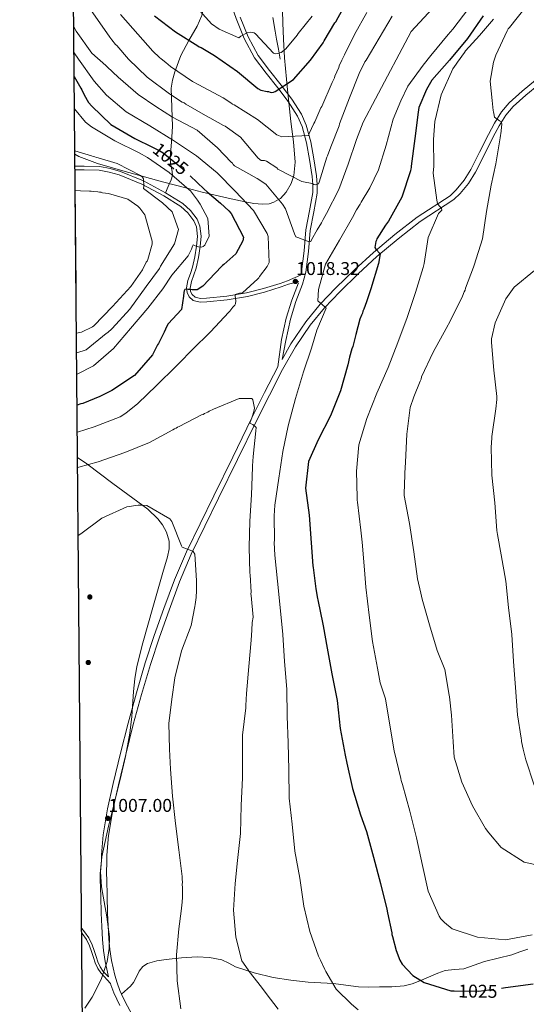
# Model space of a CAD drawing. Extents: x 559659 to 566510, y 742779 to 747468.
# Drawn here: x 559659 to 559953, y 743222 to 743793 of the extents above; entities that cross this region are included whole.
import ezdxf
from ezdxf.enums import TextEntityAlignment as Align

# ---------------------------------------------------------------- set-up
doc = ezdxf.new("R2010")
doc.units = 0
doc.header["$MEASUREMENT"] = 0
doc.linetypes.add('DGN Style 3', pattern=[107.806454, 77.00461, -30.801844])
doc.linetypes.add('DGN Style 5', pattern=[53.903227, 23.101383, -30.801844])
for name, color, linetype in [('Nivel 11', 7, 'Continuous'), ('Nivel 17', 7, 'Continuous'), ('Nivel 21', 7, 'Continuous'), ('Nivel 22', 7, 'Continuous'), ('Nivel 35', 7, 'Continuous'), ('Nivel 4', 7, 'Continuous'), ('Nivel 41', 7, 'Continuous'), ('Nivel 49', 7, 'Continuous'), ('Nivel 5', 7, 'Continuous'), ('Nivel 57', 7, 'Continuous'), ('Nivel 61', 7, 'Continuous'), ('Nivel 7', 7, 'Continuous')]:
    doc.layers.add(name, color=color, linetype=linetype)
doc.styles.add('Style-arial', font='arial.shx', dxfattribs={"bigfont": 'arialbig.shx'})
doc.styles.add('Style-ariali', font='ariali.shx', dxfattribs={"bigfont": 'arialibig.shx'})

# ---------------------------------------------------------------- blocks, each defined once
blk = doc.blocks.new('5PATER_2')
at = {"layer": 'Nivel 7', "linetype": 'Continuous', "lineweight": 0}
h = blk.add_hatch(color=53, dxfattribs=at)
edge = h.paths.add_edge_path()
edge.add_ellipse((0, 0), major_axis=(-1.08, -1.13), ratio=0.999422, start_angle=0, end_angle=360)
blk = doc.blocks.new('5PERFI_5')
at = {"layer": 'Nivel 17', "linetype": 'Continuous', "lineweight": 0}
h = blk.add_hatch(color=7, dxfattribs=at)
edge = h.paths.add_edge_path()
edge.add_arc((0, 0), 1.56, 315.8063, 675.8063)
blk = doc.blocks.new('5PERFI_4')
at = {"layer": 'Nivel 17', "color": 7, "linetype": 'Continuous', "lineweight": 0}
blk.add_blockref('5PERFI_5', (0, 0), dxfattribs=at)

msp = doc.modelspace()

# ---------------------------------------------------------------- linework, layer by layer
at = {"layer": 'Nivel 11', "color": 142, "linetype": 'DGN Style 3', "lineweight": 13}
msp.add_polyline3d([(559809.95, 743770.11, 997.2), (559808.89, 743775.9, 994.53), (559807.82, 743781.69, 991.86), (559806.96, 743786.52, 990.69), (559805.67, 743794.26, 990.89)], dxfattribs=at)
at = {"layer": 'Nivel 21', "color": 7, "linetype": 'DGN Style 3', "lineweight": 0}
for points in [[(559765.06, 743839.71, 984.21), (559764.93, 743832.94, 985.58), (559764.8, 743826.17, 986.95), (559765.48, 743818.27, 988.96), (559766.39, 743810.45, 991.28), (559766.09, 743802.93, 993.45), (559764.44, 743795.47, 995.61), (559761.84, 743789.39, 997.49), (559756.88, 743780.97, 1000.3), (559752.37, 743772.27, 1003.11), (559748.84, 743762.84, 1006.11), (559747.51, 743758.09, 1007.69), (559746.73, 743753.3, 1009.32), (559746.98, 743742.21, 1013.61), (559747.44, 743731.08, 1018.12), (559746.79, 743722.09, 1021.04), (559746.12, 743713.15, 1023.89), (559746.38, 743709.78, 1025.78), (559747.33, 743705.06, 1029.55), (559747.37, 743702.68, 1031.15), (559746.69, 743700.17, 1032.12), (559745.04, 743696.41, 1032.91), (559743.4, 743692.65, 1033.7)], [(559786.83, 743794.6, 991.72), (559791.39, 743783.16, 993.9), (559797.18, 743772.32, 996.04), (559803.75, 743763.65, 997.71), (559810.6, 743755.19, 999.36), (559816.68, 743747.01, 1001.02), (559822.26, 743738.23, 1002.68), (559825.05, 743731.96, 1003.69), (559827.69, 743722.23, 1005.1), (559829.51, 743712.36, 1006.58), (559831.12, 743702.44, 1008.92), (559831.51, 743697.48, 1010.21), (559831.36, 743692.51, 1011.19), (559829.46, 743681.67, 1012.74), (559827.34, 743670.81, 1014.23), (559826.32, 743658.69, 1016.04), (559824.92, 743646.57, 1017.4), (559823.01, 743639.68, 1017.63), (559819.14, 743629.57, 1017.52), (559815.86, 743619.28, 1017.4), (559813.18, 743607.05, 1017.47), (559811.1, 743596.06, 1018.07)], [(559717.83, 743227.87, 1006.91), (559716.81, 743229.98, 1006.94), (559715.25, 743234.33, 1007.02), (559714.03, 743238.79, 1007.08), (559712.93, 743243.09, 1007.05), (559712.04, 743247.42, 1006.94), (559711.16, 743253.65, 1006.79), (559710.58, 743259.9, 1006.65), (559710.12, 743267.37, 1006.46), (559709.78, 743274.84, 1006.29), (559709.58, 743284.63, 1006.28), (559709.31, 743294.42, 1006.36), (559709.17, 743297.71, 1006.36), (559709.31, 743305.23, 1006.07), (559709.34, 743308.5, 1006.04), (559710.27, 743319.92, 1006), (559712.89, 743334.71, 1006.51), (559716.15, 743349.32, 1007.3), (559720.32, 743366.83, 1007.94), (559724.71, 743384.27, 1008.45), (559729.49, 743401.72, 1008.07), (559734.65, 743419.05, 1007.73), (559739.85, 743434.83, 1008.43), (559745.43, 743450.49, 1009.17), (559751.47, 743467, 1009.57), (559758.35, 743483.14, 1010.18), (559766.28, 743499.3, 1011.45), (559774.23, 743515.44, 1012.78), (559785.23, 743537.93, 1014.5), (559796.22, 743560.42, 1016.1), (559803.7, 743575.32, 1016.98), (559811.35, 743590.15, 1017.83), (559818.8, 743603.36, 1018.67), (559827.32, 743615.96, 1019.56), (559835.59, 743625.95, 1020.46), (559844.56, 743635.29, 1021.44), (559855.21, 743645.65, 1022.59), (559866.12, 743655.66, 1023.89), (559878.53, 743666.06, 1026.23), (559891.22, 743676.03, 1028.8), (559910.72, 743688.71, 1031.25), (559914.43, 743692.21, 1031.56), (559919.26, 743698.13, 1031.95), (559923.28, 743704.63, 1032.41), (559928.48, 743714.83, 1033.27), (559933.62, 743725.04, 1034.14), (559937.05, 743731.51, 1034.71), (559940.92, 743737.74, 1035.29), (559945.17, 743742.74, 1035.93), (559952.45, 743749.32, 1037.12), (559960.16, 743755.52, 1038.18)], [(559743.4, 743692.65, 1033.7), (559730.59, 743699.52, 1034.46), (559717.25, 743705.07, 1035.15), (559711.26, 743706.75, 1035.3), (559705.2, 743707.85, 1035.44), (559696.16, 743708.12, 1036.08), (559690.9, 743708.16, 1036.46)], [(559821.84, 743644.92, 1017.47), (559814.17, 743641.6, 1018.48), (559809.86, 743640.06, 1018.7), (559800.22, 743637.13, 1019.25), (559790.46, 743634.67, 1019.85), (559778.93, 743632.65, 1020.27), (559767.28, 743631.59, 1020.72), (559763.72, 743631.34, 1022.12), (559760.55, 743632.04, 1024.4), (559758.79, 743633.63, 1025.34), (559757.94, 743635.46, 1025.67), (559757.75, 743637.42, 1025.98), (559758.48, 743641.3, 1026.49), (559759.83, 743645.13, 1026.92), (559761.13, 743649.02, 1027.36), (559762.5, 743655.23, 1028.06), (559763.51, 743661.45, 1028.8), (559764.08, 743667.43, 1030.01), (559763.39, 743673.39, 1031.49), (559761.72, 743677.36, 1032.12), (559757.97, 743682.44, 1032.6), (559753.54, 743686.38, 1033.02), (559743.4, 743692.65, 1033.7)], [(559711.46, 743233.92, 1007.03), (559705.85, 743240.12, 1006.29), (559704.07, 743242.77, 1006.07), (559702.62, 743245.93, 1006), (559701.59, 743249.14, 1006), (559700.43, 743252.55, 1005.78), (559699.27, 743255.87, 1005.57), (559697.45, 743259.58, 1005.63), (559695.06, 743263.01, 1005.71), (559694.76, 743263.36, 1005.68)], [(559953.7, 743253.97, 1028.22), (559949.05, 743252.31, 1028.04), (559944.4, 743250.69, 1027.79), (559936.53, 743248.66, 1027.58), (559928.61, 743246.83, 1027.43), (559922.58, 743244.64, 1027.46), (559916.57, 743242.43, 1027.5), (559911.09, 743242.1, 1027.26), (559905.66, 743241.59, 1026.78), (559901.47, 743239.99, 1026.25), (559897.34, 743238.32, 1025.62), (559892.05, 743235.95, 1024.54), (559886.58, 743233.74, 1023.53), (559881.88, 743232.66, 1023.07), (559874.71, 743232.17, 1022.68), (559867.52, 743232.1, 1022.45), (559861.46, 743231.92, 1022.57), (559855.42, 743232.03, 1022.45), (559848.16, 743233.02, 1021.35), (559840.92, 743234.08, 1020.14), (559833.59, 743234.48, 1019.08), (559826.25, 743234.86, 1018.19), (559816.1, 743235.91, 1017.49), (559805.95, 743237.43, 1016.89), (559794.89, 743240.12, 1016.1), (559784.11, 743243.72, 1015.09), (559780.15, 743245.82, 1014.3), (559776.09, 743247.83, 1013.43), (559768.91, 743249.18, 1012.41), (559761.7, 743249.4, 1011.41), (559752.71, 743248.91, 1010.22), (559743.71, 743247.97, 1009.1), (559738.34, 743247.1, 1008.89), (559733.02, 743245.55, 1008.74), (559730.22, 743243.8, 1008.17), (559728.06, 743241.25, 1007.59), (559726.54, 743237.82, 1007.41), (559724.91, 743234.52, 1007.15), (559723.17, 743232.38, 1006.76), (559717.83, 743227.87, 1006.91)], [(559723.89, 743216.2, 1006.72), (559720.19, 743223, 1006.83), (559717.83, 743227.87, 1006.91)]]:
    msp.add_polyline3d(points, dxfattribs=at)
at = {"layer": 'Nivel 21', "color": 7, "linetype": 'Continuous', "lineweight": 0}
for points in [[(559765.06, 743839.71, 984.21), (559765.83, 743839.58, 983.85), (559767.6, 743838.87, 984.83), (559769.5, 743833.93, 985.49), (559775.44, 743819.36, 987.53), (559779.92, 743806.59, 989.51), (559784.46, 743793.72, 991.72), (559789.09, 743782.09, 993.9), (559795.04, 743770.95, 996.04), (559801.76, 743762.08, 997.71), (559808.6, 743753.64, 999.36), (559814.59, 743745.57, 1001.02), (559820.02, 743737.03, 1002.68), (559822.66, 743731.11, 1003.69), (559825.23, 743721.67, 1005.1), (559827.01, 743711.93, 1006.58), (559828.61, 743702.14, 1008.92), (559828.98, 743697.42, 1010.21), (559828.84, 743692.77, 1011.19), (559826.98, 743682.13, 1012.74), (559824.83, 743671.16, 1014.23), (559823.8, 743658.94, 1016.04), (559822.43, 743647.05, 1017.4), (559821.84, 743644.92, 1017.47)], [(559811.1, 743596.06, 1018.07), (559816.13, 743605.01, 1018.67), (559824.81, 743617.84, 1019.56), (559833.25, 743628.03, 1020.46), (559842.34, 743637.5, 1021.44), (559853.06, 743647.93, 1022.59), (559864.05, 743658.02, 1023.89), (559876.55, 743668.5, 1026.23), (559889.4, 743678.6, 1028.8), (559908.57, 743690.99, 1031.25), (559912.13, 743694.35, 1031.56), (559916.7, 743699.95, 1031.95), (559920.55, 743706.17, 1032.41), (559925.69, 743716.25, 1033.27), (559930.84, 743726.48, 1034.14), (559934.32, 743733.08, 1034.71), (559938.38, 743739.59, 1035.29), (559942.92, 743744.93, 1035.93), (559950.42, 743751.71, 1037.12), (559958.2, 743757.97, 1038.18)], [(559690.91, 743706.06, 1036.45), (559696.12, 743706.02, 1036.08), (559704.98, 743705.76, 1035.44), (559710.79, 743704.7, 1035.3), (559716.56, 743703.08, 1035.15), (559729.69, 743697.62, 1034.46), (559742.35, 743690.83, 1033.7), (559752.28, 743684.69, 1033.02), (559756.41, 743681.01, 1032.6), (559759.88, 743676.31, 1032.12), (559761.34, 743672.85, 1031.49), (559761.97, 743667.4, 1030.01), (559761.43, 743661.71, 1028.8), (559760.44, 743655.62, 1028.06), (559759.1, 743649.58, 1027.36), (559757.84, 743645.81, 1026.92), (559756.45, 743641.85, 1026.49), (559755.63, 743637.51, 1025.98), (559755.89, 743634.9, 1025.67), (559757.06, 743632.36, 1025.34), (559759.55, 743630.1, 1024.4), (559763.57, 743629.23, 1022.12), (559767.45, 743629.49, 1020.72), (559779.2, 743630.57, 1020.27), (559790.9, 743632.61, 1019.85), (559800.78, 743635.11, 1019.25), (559810.52, 743638.06, 1018.7), (559814.88, 743639.62, 1018.48), (559820.82, 743641.26, 1017.6)], [(559820.6, 743640.47, 1017.63), (559816.75, 743630.4, 1017.52), (559813.42, 743619.94, 1017.4), (559810.71, 743607.59, 1017.47), (559808.59, 743591.64, 1017.83), (559800.91, 743576.74, 1016.98), (559793.41, 743561.81, 1016.1), (559782.41, 743539.31, 1014.5), (559771.41, 743516.82, 1012.78), (559763.47, 743500.68, 1011.45), (559755.5, 743484.45, 1010.18), (559748.55, 743468.16, 1009.57), (559742.48, 743451.55, 1009.17), (559736.89, 743435.85, 1008.43), (559731.66, 743419.99, 1007.73), (559726.48, 743402.58, 1008.07), (559721.68, 743385.07, 1008.45), (559717.27, 743367.57, 1007.94), (559713.1, 743350.03, 1007.3), (559709.81, 743335.33, 1006.51), (559707.16, 743320.32, 1006), (559706.21, 743308.65, 1006.04), (559706.17, 743305.64, 1006.07), (559705.41, 743297.54, 1006.36), (559705.55, 743294.28, 1006.36), (559705.82, 743284.54, 1006.28), (559706.02, 743274.72, 1006.29), (559706.36, 743267.17, 1006.46), (559706.83, 743259.61, 1006.65), (559707.42, 743253.21, 1006.79), (559708.33, 743246.78, 1006.94), (559709.27, 743242.24, 1007.05), (559710.39, 743237.83, 1007.08), (559707.25, 743241.07, 1006.29), (559705.54, 743243.6, 1006.07), (559704.19, 743246.54, 1006), (559703.2, 743249.67, 1006), (559702.03, 743253.1, 1005.78), (559700.83, 743256.52, 1005.57), (559698.91, 743260.44, 1005.63), (559696.4, 743264.04, 1005.71), (559694.74, 743266.01, 1005.56)], [(559716.84, 743221.28, 1006.83), (559713.34, 743228.52, 1006.94), (559711.66, 743233.2, 1007.02), (559711.46, 743233.92, 1007.03)]]:
    msp.add_polyline3d(points, dxfattribs=at)
at = {"layer": 'Nivel 22', "color": 30, "linetype": 'DGN Style 5', "lineweight": 30, "elevation": 1025, "flags": 128}
for points in [[(559735.89, 743719.1), (559740.16, 743717.03), (559742.05, 743715.88), (559754.39, 743705.82), (559757.77, 743702.59)], [(559911.04, 743229.69), (559925.21, 743229.54), (559938.44, 743231.31)]]:
    msp.add_lwpolyline(points, dxfattribs=at)
at = {"layer": 'Nivel 35', "color": 92, "linetype": 'DGN Style 3', "lineweight": 0}
for points in [[(559690.84, 743715.05, 1035.94), (559693.19, 743713.78, 1035.8), (559703.86, 743709.59, 1034.86), (559718.61, 743705.35, 1032.85), (559741.63, 743699.12, 1028.32), (559756.01, 743695.39, 1030), (559764.7, 743693.13, 1026.85), (559768.94, 743692.11, 1025), (559779.72, 743689.53, 1022.38), (559789.64, 743687.51, 1020), (559794.71, 743686.47, 1019.34), (559799.78, 743685.98, 1019.05), (559803.58, 743686.35, 1018.53), (559806.33, 743687.15, 1017.58), (559809.08, 743688.74, 1015), (559810.17, 743689.37, 1013.29), (559813.5, 743693.03, 1006.58), (559816.31, 743698.15, 1005.91), (559817.8, 743702.63, 1005.42), (559818.73, 743710.47, 1004.72), (559817.67, 743722.24, 1003.89), (559816.08, 743734, 1003.11), (559814.17, 743752.48, 1002), (559812.41, 743770.94, 1000.8), (559811.8, 743781.81, 999.23), (559811.45, 743791.21, 996.91), (559811.18, 743807.5, 991.52)], [(559696.49, 743219.75, 1007.19), (559700.82, 743226.02, 1007.28), (559706.02, 743236.26, 1007.46), (559709.58, 743246.84, 1007.73), (559710.78, 743254.38, 1008.05), (559710.8, 743261.02, 1008.45), (559709.35, 743272.69, 1009.3), (559706.3, 743290.17, 1010.69), (559705.66, 743298.83, 1011.3), (559706.37, 743307.4, 1011.77), (559710.3, 743325.36, 1011.56), (559717.09, 743352.26, 1009.3), (559720.2, 743365.74, 1008.39), (559722.68, 743379.26, 1008.31), (559723.77, 743388.9, 1009.25), (559724.86, 743403.44, 1011.79), (559725.63, 743410.69, 1012.9), (559726.85, 743417.89, 1013.5), (559730.16, 743431.61, 1013.67), (559736.01, 743452.02, 1013.34), (559741.83, 743472.41, 1013.5), (559744.55, 743481.51, 1013.94), (559745.48, 743486.08, 1014.25), (559745.51, 743490.57, 1014.66), (559744.06, 743495.91, 1015.28), (559741.73, 743500.16, 1015.87), (559739.04, 743503.6, 1016.43), (559733.19, 743509.12, 1017.47), (559712.77, 743523.95, 1021.01), (559697.78, 743535.41, 1024.39), (559692.36, 743539.18, 1025.77)]]:
    msp.add_polyline3d(points, dxfattribs=at)
at = {"layer": 'Nivel 4', "color": 30, "linetype": 'Continuous', "lineweight": 30, "flags": 128}
for points, elevation in [([(559736.99, 743795.31), (559749.13, 743786.03), (559762.23, 743777.95), (559763.02, 743777.37), (559764.01, 743776.89), (559771.75, 743772.38), (559785.17, 743763.02), (559796.92, 743753.25), (559798.8, 743752.29), (559802.35, 743751.46), (559803.24, 743751.37), (559804.13, 743750.99), (559805.11, 743750.91), (559806, 743751.02), (559806.98, 743751.42), (559817.7, 743758.46), (559827.48, 743769.62), (559834.92, 743779.66), (559835.49, 743780.75), (559841.74, 743791.17), (559842.42, 743792.07), (559842.9, 743793.06), (559847.89, 743801.89)], 1000), ([(559927.78, 743795.24), (559918.61, 743782.22), (559908.17, 743769.57), (559897.9, 743757.92), (559894.92, 743752.56), (559890.45, 743742.07), (559889.99, 743739.51), (559888.14, 743724.23), (559886.01, 743708.16), (559886.02, 743707.28), (559885.73, 743706.48), (559885.65, 743705.5), (559880.55, 743690.18), (559872.88, 743676.29), (559871.72, 743674.6), (559871.14, 743673.91), (559866.13, 743665.97), (559865.95, 743665.18), (559865.56, 743664.38), (559864.93, 743660.93), (559865.53, 743660.05), (559867.93, 743657.23), (559867.85, 743656.15), (559867.02, 743651.71), (559862.51, 743636.89), (559860.43, 743630.56), (559860.15, 743629.38), (559858.54, 743625.12), (559857.97, 743624.03), (559857.69, 743622.85), (559857.11, 743621.66), (559856.26, 743619.39), (559853.83, 743610.5), (559852.06, 743603.49), (559851.58, 743602.2), (559850.27, 743597.26), (559849.16, 743592.82), (559845.04, 743577.8), (559839.14, 743563.26), (559831.96, 743549.38), (559826.43, 743536.71), (559824.58, 743521.24), (559826.77, 743505.72), (559827.98, 743489.6), (559828.95, 743476.33), (559829.06, 743475.35), (559830.62, 743462.88), (559830.83, 743461.89), (559831.37, 743458.26), (559831.68, 743457.38), (559831.79, 743456.5), (559834.74, 743442.47), (559834.96, 743441.39), (559837.3, 743428.53), (559839.87, 743413.61), (559843.04, 743398.11), (559844.84, 743381.9), (559847.72, 743366.4), (559848.67, 743361.88), (559851.93, 743347.17), (559856.57, 743331.89), (559860.05, 743322.1), (559864.2, 743307.3), (559868.25, 743292.01), (559871.9, 743277.2)], 1025), ([(559690.45, 743760.05), (559694.29, 743753.38), (559694.8, 743752.3), (559696.21, 743749.57), (559698.74, 743745.08), (559700.64, 743742.84), (559711.61, 743732.27), (559725.6, 743724.11), (559735.89, 743719.1)], 1025), ([(559757.77, 743702.59), (559765.86, 743694.86), (559767.55, 743693.31), (559775.32, 743686.63), (559780.11, 743682.17), (559781.6, 743680.62), (559788.59, 743666.94), (559788.22, 743664.77), (559784.2, 743657.24), (559777.2, 743651.04), (559776.42, 743650.53), (559775.84, 743649.94), (559764.98, 743638.57), (559761.86, 743636.36), (559759.99, 743636.33), (559758.81, 743636.31), (559757.73, 743636.5), (559756.64, 743636.48), (559755.56, 743636.76), (559754.67, 743636.65), (559754.19, 743635.86), (559754.11, 743634.87), (559753.94, 743632.8), (559752.67, 743625.01), (559744.92, 743616.64), (559744.25, 743615.35), (559742.72, 743611.88), (559739.27, 743605.24), (559738.79, 743604.45), (559735.82, 743598.7), (559725.46, 743586.75), (559712.31, 743577.9), (559705.37, 743574.56), (559695.39, 743570.48), (559694.31, 743570.17), (559692.1, 743569.43)], 1025), ([(559871.9, 743277.2), (559872.32, 743275.04), (559874.75, 743263.46), (559874.76, 743262.48), (559875.07, 743261.3), (559877.26, 743253.07), (559879.5, 743247.49), (559880.71, 743245.25), (559887.01, 743238.65), (559893.46, 743234.5), (559909.07, 743229.71), (559911.04, 743229.69)], 1025), ([(559938.44, 743231.31), (559940.83, 743231.63), (559956.74, 743233.82)], 1025)]:
    msp.add_lwpolyline(points, dxfattribs=dict(at, elevation=elevation))
at = {"layer": 'Nivel 49', "color": 7, "linetype": 'Continuous', "lineweight": 0, "extrusion": (0.000501598, -0.057732, 0.998332), "elevation": -41621.45, "flags": 128}
msp.add_lwpolyline([(566131.11, 737475.65), (566131.11, 737651.81)], dxfattribs=at)
at = {"layer": 'Nivel 5', "color": 30, "linetype": 'Continuous', "lineweight": 0, "flags": 128}
for points, elevation in [([(559690.19, 743788.9), (559691.52, 743786.46), (559700.62, 743773.65), (559708.86, 743766.51), (559709.56, 743765.73), (559715.92, 743759.74), (559727.44, 743749.71), (559737.83, 743742.79), (559747.43, 743736.46), (559761.75, 743728.91), (559773.66, 743718.69), (559781.53, 743710.36), (559782.22, 743709.79), (559782.72, 743709.01), (559783.42, 743708.33), (559796.56, 743700.97), (559801.71, 743697.61), (559811.39, 743685.98), (559812.99, 743683.35), (559818.29, 743668.92), (559819.1, 743667.16), (559820.19, 743666.78), (559826.69, 743664.23), (559827.67, 743664.44), (559828.15, 743665.43), (559831.4, 743671.16), (559833.89, 743675.31), (559834.95, 743677.09), (559836.86, 743680.65), (559843.92, 743694.67), (559849.4, 743709.26), (559854.2, 743723.65), (559858.08, 743733.6), (559865.24, 743747.14), (559885.92, 743786.31), (559908.42, 743810.65)], 1015), ([(559759.88, 743802.17), (559770.04, 743790.75), (559774.5, 743787.67), (559786.04, 743782.54), (559787.11, 743783.44), (559790.8, 743785.55), (559792.86, 743785.77), (559794.93, 743785.41), (559795.72, 743784.93), (559806.07, 743773.7), (559807.16, 743773.23), (559808.43, 743773.44), (559810.48, 743773.96), (559813.29, 743776.16), (559819.85, 743784.19), (559820.33, 743784.98), (559828.52, 743795.1)], 995), ([(559698.97, 743800.4), (559708.08, 743787.38), (559711.18, 743783.02), (559711.58, 743782.24), (559712.28, 743781.36), (559714.38, 743778.75), (559715.07, 743778.07), (559721.85, 743770.12), (559732.78, 743759.79), (559745.77, 743750.16), (559752.99, 743745.26), (559754.18, 743744.79), (559755.17, 743744.02), (559768.02, 743736.65), (559769.2, 743736.18), (559777.01, 743731.78), (559778, 743731.3), (559787.01, 743724.86), (559797.18, 743712.74), (559798.97, 743711.49), (559799.85, 743711.31), (559800.93, 743711.32), (559802.01, 743710.95), (559808.05, 743707.11), (559808.65, 743706.43), (559809.44, 743705.95), (559822.57, 743699.27), (559823.56, 743699.09), (559828.47, 743697.99), (559829.56, 743697.51), (559830.35, 743697.32), (559832.2, 743697.84), (559832.58, 743698.83), (559836.98, 743713.4), (559837.36, 743714.19), (559839.35, 743719.42), (559844.18, 743731.54), (559844.46, 743732.73), (559850.23, 743747.71), (559855.82, 743761.81), (559859.15, 743768.72), (559859.82, 743769.61), (559874.96, 743795.07)], 1010), ([(559717.27, 743796.04), (559727.43, 743784.71), (559736.1, 743774.74), (559739.98, 743771.16), (559740.97, 743770.39), (559743.55, 743768.17), (559746.23, 743765.86), (559759, 743757.31), (559762.76, 743755.21), (559776.78, 743747.76), (559781.34, 743744.78), (559782.23, 743744.11), (559783.22, 743743.63), (559796.77, 743735.09), (559808.07, 743726.33), (559810.93, 743725.19), (559826.31, 743726), (559826.79, 743726.99), (559829.55, 743732.81), (559830.03, 743733.9), (559833.64, 743741.89), (559834.12, 743742.68), (559840.2, 743756.59), (559841.44, 743759.35), (559841.72, 743760.34), (559844, 743765.37), (559844.28, 743766.26), (559845.8, 743769.61), (559847.33, 743772.77), (559853.14, 743784.42), (559860.32, 743797.17)], 1005), ([(559919.46, 743799.67), (559910.22, 743787.68), (559907.42, 743784.4), (559897.49, 743772.4), (559892.86, 743766.74), (559884.11, 743754.46), (559879.92, 743745.97), (559875.56, 743735.32), (559871.55, 743720.35), (559866.95, 743706.07), (559862, 743695.61), (559856.92, 743687.3), (559856.34, 743686.12), (559854.33, 743682.75), (559851.94, 743678.41), (559844.38, 743665.16), (559836.34, 743651.22), (559832.14, 743636.55), (559831.83, 743630.08), (559836.01, 743626.41), (559836.7, 743625.73), (559831.29, 743613.01), (559828.2, 743602.47), (559823.59, 743588.78), (559818.91, 743573.32), (559814.62, 743557.57), (559811.59, 743542.52), (559809.26, 743527.19), (559806.93, 743511.57), (559806.43, 743505.38), (559806.63, 743491.17), (559806.55, 743489.89), (559806.95, 743482.45), (559808.34, 743467.36), (559810.02, 743452.09), (559811.52, 743436.43), (559812.42, 743420.85), (559813.83, 743404.78), (559814.05, 743389.1), (559814.66, 743373.61), (559815.07, 743358.03), (559815.11, 743341.56), (559816.99, 743326.39), (559818.38, 743310.81), (559821.45, 743295.17), (559823.74, 743278.92), (559827.18, 743264.17), (559832.28, 743249.92), (559832.69, 743248.65), (559833.3, 743247.58), (559835.92, 743242.13), (559836.43, 743241.06), (559842.55, 743230.65), (559851.4, 743222.05), (559855.27, 743218.77)], 1020), ([(559934.07, 743769.52), (559935.21, 743772.59), (559941.8, 743786.55), (559942.37, 743787.74), (559943.05, 743788.64), (559952.82, 743800.78)], 1035), ([(559858.83, 743473.87), (559857.52, 743489.99), (559856.73, 743497.06), (559854.93, 743513.18), (559854.62, 743514.45), (559854.6, 743515.83), (559854.28, 743531.27), (559855.64, 743546.54), (559860.25, 743561.66), (559866.14, 743576.5), (559872.72, 743591.35), (559878.32, 743605.9), (559883.73, 743620.24), (559888.44, 743634.77), (559892.96, 743649.39), (559893.52, 743651.66), (559895.86, 743666.65), (559901.87, 743680.61), (559903.81, 743682.61), (559903.5, 743683.49), (559903, 743684.37), (559902.3, 743685.14), (559901.29, 743686.51), (559900.87, 743688.47), (559898.69, 743703.98), (559899.12, 743708.12), (559898.9, 743723.57), (559899.74, 743734.01), (559903.46, 743749.41), (559910.23, 743764.66), (559912.06, 743767.34), (559912.83, 743768.53), (559916.98, 743774.1), (559917.56, 743774.99), (559925.6, 743783.96), (559933.74, 743793.33)], 1030), ([(559690.32, 743773.95), (559690.42, 743773.8), (559692.83, 743770.21), (559702.03, 743757.39), (559709.1, 743749.35), (559720.61, 743739.71), (559734.26, 743731.57), (559748.01, 743723.03), (559761.37, 743714.2), (559773.38, 743704.27), (559783.92, 743693.53), (559794.47, 743682.41), (559802.41, 743668.99), (559803.02, 743667.23), (559803.53, 743652.23), (559802.38, 743649.86), (559798.05, 743644.12), (559797.57, 743643.32), (559796.99, 743642.73), (559788.18, 743634.66), (559786.32, 743634.44), (559783.78, 743633.62), (559783.8, 743632.64), (559784.13, 743630), (559784.05, 743628.33), (559783.58, 743627.54), (559782.51, 743626.35), (559780.78, 743624.07), (559780.1, 743623.37), (559769.48, 743612.04), (559767.84, 743610.25), (559760.58, 743603.29), (559749.66, 743592.05), (559738.15, 743580.81), (559727.31, 743570.36), (559720.43, 743564.87), (559717.12, 743562.67), (559701.91, 743556.87), (559692.24, 743553.91)], 1020), ([(559966.44, 743301.13), (559951.63, 743304.47), (559938.23, 743312.84), (559931.03, 743321.49), (559929.22, 743323.83), (559921.56, 743337.1), (559915.46, 743350.89), (559910.93, 743365.39), (559910.41, 743374.14), (559909.31, 743389.57), (559908.27, 743400.28), (559908.06, 743401.26), (559905.49, 743416.08), (559901.01, 743427.24), (559896.56, 743442.13), (559892.32, 743457.03), (559891.68, 743460.36), (559889.7, 743468.8), (559887.61, 743484.41), (559885.01, 743500.91), (559881.93, 743517), (559881.92, 743518.28), (559882.48, 743534.23), (559882.66, 743535.31), (559882.64, 743536.49), (559883.5, 743552.74), (559885.34, 743568.21), (559887.52, 743574.34), (559891.13, 743583.45), (559891.71, 743584.53), (559892.08, 743585.82), (559898.77, 743600.28), (559906.35, 743613.87), (559908.84, 743618.62), (559915.73, 743632.79), (559916.68, 743635.17), (559917.25, 743636.26), (559917.53, 743637.34), (559922.08, 743649.51), (559922.56, 743650.6), (559927.36, 743666.01), (559929.79, 743681.79), (559932.43, 743697.08), (559935.21, 743709.52), (559937.55, 743724.6), (559938.19, 743728.35), (559938.18, 743729.24), (559938.36, 743730.12), (559938.35, 743731.11), (559938.53, 743732), (559938.41, 743733.86), (559937.22, 743734.34), (559934.34, 743736.46), (559934.01, 743738.72), (559933.7, 743739.6), (559933.59, 743740.49), (559932.92, 743746.28), (559931.78, 743757.39), (559933.79, 743768.43), (559934.07, 743769.52)], 1035), ([(559691.95, 743587.47), (559692.05, 743587.49), (559701.69, 743592.33), (559713.22, 743602.39), (559723.06, 743613.91), (559733.19, 743625.82), (559741.76, 743637.02), (559747.14, 743644.84), (559756.49, 743656.15), (559758.02, 743659.11), (559758.5, 743659.9), (559759.16, 743661.68), (559759.54, 743662.47), (559760.62, 743661.99), (559762.5, 743661.33), (559764.36, 743661.06), (559765.34, 743661.47), (559766.21, 743662.37), (559768.78, 743667.6), (559768.05, 743677.69), (559763.52, 743686.06), (559761.92, 743688.39), (559757.83, 743693.72), (559757.13, 743694.4), (559745.61, 743704.53), (559732.94, 743713.18), (559728.1, 743715.76), (559714.08, 743722.72), (559700.43, 743730.86), (559696.96, 743733.66), (559690.61, 743741.42)], 1030), ([(559691.84, 743599.92), (559697.35, 743601.58), (559708.98, 743611.06), (559709.85, 743611.66), (559710.63, 743612.46), (559711.5, 743613.06), (559712.37, 743613.95), (559722.61, 743625.18), (559732.13, 743638.26), (559739.83, 743648.85), (559740.59, 743650.14), (559748.65, 743663), (559750.98, 743671.37), (559747.21, 743681.61), (559741.74, 743686.93), (559730.54, 743695.2), (559730.82, 743696.48), (559730.66, 743700.7), (559729.96, 743701.67), (559728.87, 743702.73), (559715.34, 743709.6), (559704.41, 743712.88), (559703.33, 743713.06), (559702.34, 743713.53), (559701.36, 743713.72), (559700.37, 743714.09), (559690.82, 743717.07)], 1035), ([(559691.74, 743611.22), (559694.56, 743611.84), (559701.08, 743614.97), (559701.86, 743615.47), (559712.68, 743626.8), (559723.21, 743638.23), (559730.03, 743647.93), (559732.23, 743652.38), (559732.71, 743653.07), (559733.09, 743654.05), (559735.61, 743662.82), (559735.68, 743664.58), (559731.35, 743679.82), (559730.75, 743680.59), (559728.55, 743683.7), (559727.36, 743684.96), (559721.51, 743689), (559710.39, 743692.17), (559706.85, 743692.71), (559705.97, 743692.99), (559705.08, 743692.98), (559704.2, 743693.17), (559701.35, 743693.42), (559700.27, 743693.6), (559699.29, 743693.59), (559693.99, 743693.9), (559691.24, 743694.16), (559691.02, 743694.16)], 1040), ([(559957.3, 743349.02), (559952.47, 743363.71), (559951.01, 743369.89), (559949.96, 743374.3), (559949.95, 743375.19), (559949.74, 743376.27), (559947.77, 743389.92), (559946.57, 743405.64), (559945.37, 743420.78), (559944.37, 743436.41), (559942.57, 743452.03), (559940.88, 743467.45), (559938.3, 743482.57), (559936.17, 743494.54), (559935.86, 743495.62), (559935.74, 743496.8), (559934.53, 743512.82), (559932.73, 743528.93), (559932.41, 743545.06), (559932.83, 743550.28), (559932.81, 743551.36), (559935.05, 743567.34), (559935.66, 743572.85), (559935.64, 743574.43), (559933.94, 743589.85), (559932.54, 743605.77), (559932.7, 743608.04), (559934.74, 743617.31), (559940.84, 743631.18), (559945.76, 743637.84), (559957.63, 743647.55)], 1040), ([(559692.42, 743533.33), (559693.02, 743533.5), (559704.35, 743536.7), (559719.77, 743542.02), (559734.1, 743547.91), (559747.73, 743555.16), (559748.6, 743555.76), (559749.57, 743556.17), (559750.35, 743556.76), (559751.32, 743557.17), (559764.37, 743563.82), (559765.25, 743564.13), (559766.12, 743564.63), (559767.88, 743565.44), (559768.75, 743565.95), (559771.19, 743567.16), (559786.2, 743573.35), (559793.55, 743573.35), (559794.06, 743572.58), (559794.36, 743571.6), (559795.01, 743567.79), (559794.74, 743565.82), (559793.7, 743562.77), (559792.38, 743559.12), (559793.17, 743558.64), (559794.06, 743558.36), (559796.05, 743556.52), (559795.88, 743554.66), (559794.32, 743539.73), (559793.91, 743534.33), (559793.92, 743533.45), (559793.36, 743517.46), (559792.4, 743502.25), (559792.02, 743487.04), (559792.43, 743472.15), (559792.45, 743470.97), (559793.08, 743461.07), (559792.99, 743460.09), (559793.1, 743459.11), (559794.26, 743446.58), (559793.72, 743443.43), (559793.58, 743438.92), (559793.08, 743433.23), (559791.82, 743417.91), (559790.47, 743402.21), (559789.98, 743395.33), (559790, 743393.96), (559788.17, 743378.05), (559788.04, 743372.75), (559788.18, 743370.3), (559788.09, 743369.13), (559788.02, 743353.24), (559787.27, 743337.34), (559786.91, 743320.97), (559785.17, 743305.35), (559783.89, 743292), (559782.93, 743276.59), (559784.13, 743260.82), (559787.65, 743247.14), (559791.45, 743241.9), (559792.05, 743241.02), (559799.05, 743231.91), (559801.85, 743228.12), (559808.74, 743219.1)], 1015), ([(559758.2, 743441.72), (559760.4, 743452.63), (559760.67, 743453.81), (559761.2, 743457.94), (559761.44, 743462.06), (559761.47, 743466.87), (559761.36, 743467.75), (559760.46, 743483.03), (559759.55, 743484.69), (559758.66, 743485.06), (559753.05, 743487.04), (559752.64, 743487.82), (559747.15, 743501.96), (559745.85, 743503.52), (559732.51, 743511.27), (559729.66, 743511.43), (559728.58, 743511.51), (559727.6, 743511.4), (559721.05, 743510.42), (559706.43, 743503.84), (559694.2, 743494.94), (559692.76, 743493.83)], 1010), ([(559956.16, 743262.32), (559940.76, 743259.35), (559924.5, 743260.89), (559909.77, 743265.7), (559905.39, 743269.38), (559903.29, 743271.61), (559902.29, 743273.07), (559895.79, 743287.54), (559892.53, 743302.45), (559889.16, 743318.45), (559885.3, 743333.94), (559880.95, 743349.42), (559880.23, 743351.77), (559880.01, 743352.85), (559876.15, 743368.93), (559873.57, 743383.95), (559871, 743399.17), (559868.01, 743408.47), (559866.42, 743416.91), (559863.45, 743432.32), (559861.56, 743447.64), (559859.66, 743463.95), (559858.83, 743473.87)], 1030), ([(559752.3, 743219.34), (559750.21, 743235.49), (559749.8, 743250.69), (559751.16, 743265.8), (559752.49, 743275.92), (559753.1, 743281.13), (559753.25, 743284.17), (559753.34, 743285.05), (559753.3, 743288.09), (559753.19, 743288.98), (559753.27, 743290.05), (559753.16, 743291.13), (559753.23, 743293.09), (559753.02, 743294.07), (559753.1, 743295.15), (559752.99, 743296.03), (559751.1, 743311.5), (559749.22, 743326.77), (559747.53, 743342.63), (559746.33, 743358.4), (559745.67, 743369.96), (559745.36, 743384.96), (559747.21, 743400.38), (559748.64, 743410.01), (559748.72, 743411.28), (559752.62, 743426.93), (559758.2, 743441.72)], 1010)]:
    msp.add_lwpolyline(points, dxfattribs=dict(at, elevation=elevation))
at = {"layer": 'Nivel 57', "color": 92, "linetype": 'DGN Style 3', "lineweight": 0}
msp.add_polyline3d([(559811.18, 743807.5, 991.52), (559811.45, 743791.21, 996.91), (559811.8, 743781.81, 999.23), (559812.41, 743770.94, 1000.8), (559814.17, 743752.48, 1002), (559816.08, 743734, 1003.11), (559817.67, 743722.24, 1003.89), (559818.73, 743710.47, 1004.72), (559817.8, 743702.63, 1005.42), (559816.31, 743698.15, 1005.91), (559813.5, 743693.03, 1006.58), (559810.17, 743689.37, 1013.29), (559809.08, 743688.74, 1015), (559806.33, 743687.15, 1017.58), (559803.58, 743686.35, 1018.53), (559799.78, 743685.98, 1019.05), (559794.71, 743686.47, 1019.34), (559789.64, 743687.51, 1020), (559779.72, 743689.53, 1022.38), (559768.94, 743692.11, 1025), (559764.7, 743693.13, 1026.85), (559756.01, 743695.39, 1030), (559741.63, 743699.12, 1028.32), (559718.61, 743705.35, 1032.85), (559703.86, 743709.59, 1034.86), (559693.19, 743713.78, 1035.8), (559690.84, 743715.05, 1035.94), (559692.36, 743539.18, 1025.77), (559697.78, 743535.41, 1024.39), (559712.77, 743523.95, 1021.01), (559733.19, 743509.12, 1017.47), (559739.04, 743503.6, 1016.43), (559741.73, 743500.16, 1015.87), (559744.06, 743495.91, 1015.28), (559745.51, 743490.57, 1014.66), (559745.48, 743486.08, 1014.25), (559744.55, 743481.51, 1013.94), (559741.83, 743472.41, 1013.5), (559736.01, 743452.02, 1013.34), (559730.16, 743431.61, 1013.67), (559726.85, 743417.89, 1013.5), (559725.63, 743410.69, 1012.9), (559724.86, 743403.44, 1011.79), (559723.77, 743388.9, 1009.25), (559722.68, 743379.26, 1008.31), (559720.2, 743365.74, 1008.39), (559717.09, 743352.26, 1009.3), (559710.3, 743325.36, 1011.56), (559706.37, 743307.4, 1011.77), (559705.66, 743298.83, 1011.3), (559706.3, 743290.17, 1010.69), (559709.35, 743272.69, 1009.3), (559710.8, 743261.02, 1008.45), (559710.78, 743254.38, 1008.05), (559709.58, 743246.84, 1007.73), (559706.02, 743236.26, 1007.46), (559700.82, 743226.02, 1007.28), (559696.49, 743219.75, 1007.19)], dxfattribs=at)
at = {"layer": 'Nivel 61', "color": 7, "linetype": 'Continuous', "lineweight": 30, "flags": 128}
msp.add_lwpolyline([(559658.76, 747405.73), (563061.96, 747435.97), (566465.18, 747467.9), (566487.58, 745154.45), (566509.99, 742840.98), (563104.48, 742809.09), (559698.97, 742778.88), (559678.87, 745092.29)], close=True, dxfattribs=at)

# ---------------------------------------------------------------- block references
at = {"layer": 'Nivel 17', "color": 7, "linetype": 'Continuous', "lineweight": 0}
for p in [(559699.48, 743458.24, 1006.98), (559698.56, 743420.21, 1006.42)]:
    msp.add_blockref('5PERFI_4', p, dxfattribs=at)
at = {"layer": 'Nivel 7', "color": 53, "linetype": 'Continuous', "lineweight": 0}
for p in [(559818.78, 743641.24, 1018.32), (559709.84, 743329.82, 1007)]:
    msp.add_blockref('5PATER_2', p, dxfattribs=at)

# ---------------------------------------------------------------- texts
at = {"layer": 'Nivel 41', "color": 7, "linetype": 'Continuous', "lineweight": 0, "style": 'Style-ariali'}
for rotation, p in [(320.8215, (559746.39, 743712.33, 1025)), (359.4107, (559924.72, 743229.55, 1025))]:
    msp.add_text('1025', height=7.5, rotation=rotation, dxfattribs=at).set_placement(p, align=Align.MIDDLE_CENTER)
at = {"layer": 'Nivel 41', "color": 7, "linetype": 'Continuous', "lineweight": 0, "style": 'Style-arial'}
for s, p in [('1018.32', (559819.3, 743644.99, 1018.32)), ('1007.00', (559710.29, 743333.57, 1007))]:
    msp.add_text(s, height=7.5, dxfattribs=at).set_placement(p)

doc.saveas('drawing.dxf')
